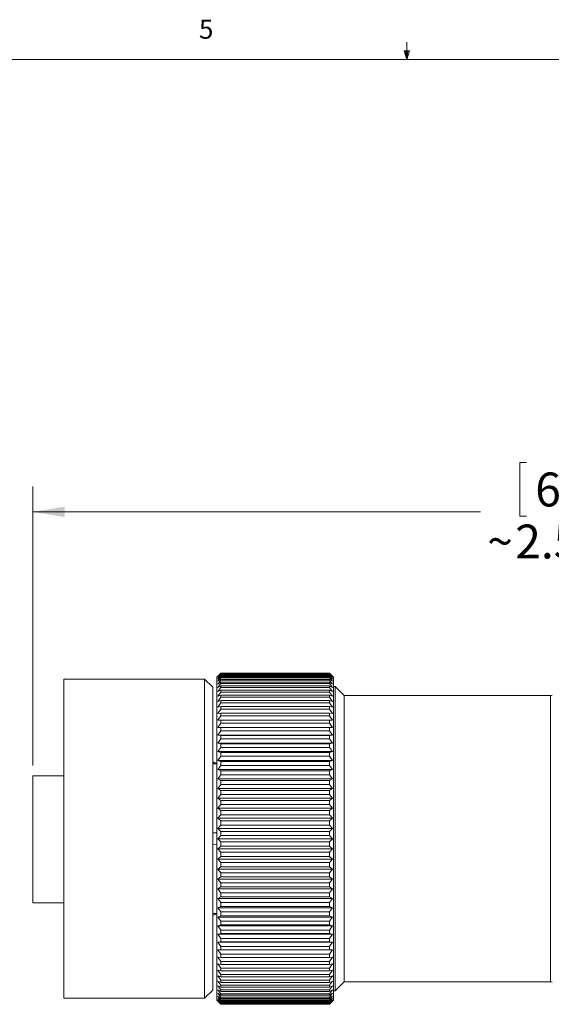
# Model space of a CAD drawing. Units: inches. Extents: x 0.4 to 16.6, y 0.2 to 10.8.
# Drawn here: x 6.6 to 9.2, y 6 to 10.8 of the extents above; entities that cross this region are included whole.
import ezdxf

# ---------------------------------------------------------------- set-up
doc = ezdxf.new("R2010")
doc.units = ezdxf.units.IN
doc.header["$MEASUREMENT"] = 0
doc.styles.add('SLDTEXTSTYLE0', font='TXT', dxfattribs={"width": 0.75})
doc.dimstyles.new('SLDDIMSTYLE0', dxfattribs={"dimtxt": 0.166667, "dimasz": 0.156, "dimexe": 0, "dimexo": 0.0625, "dimgap": 0.041667, "dimtad": 0, "dimtih": 1, "dimtoh": 1, "dimdec": 1, "dimlfac": 0.5, "dimrnd": 1e-09, "dimzin": 12, "dimdsep": 46, "dimtxsty": 'SLDTEXTSTYLE0', "dimsah": 1, "dimcen": 0.09, "dimadec": 0, "dimazin": 3, "dimtfac": 1, "dimtdec": 1, "dimtofl": 0, "dimtmove": 0, "dimatfit": 3, "dimfxl": 0, "dimfrac": 2, "dimtolj": 1, "dimtzin": 12, "dimarcsym": 0})

# ---------------------------------------------------------------- blocks, each defined once
blk = doc.blocks.new('_D')
at = {"color": 7, "linetype": 'Continuous', "lineweight": 0}
for p, q in [((9.0896, 8.6591), (9.0558, 8.6591)), ((9.0558, 8.6591), (9.0558, 8.3942)), ((9.4204, 8.6591), (9.4542, 8.6591)), ((9.4542, 8.6591), (9.4542, 8.3942)), ((6.6624, 7.167), (6.6624, 8.5405)), ((11.7326, 7.3005), (11.7326, 8.5405)), ((6.6624, 8.4155), (8.8621, 8.4155)), ((9.0558, 8.3942), (9.0896, 8.3942)), ((9.4542, 8.3942), (9.4204, 8.3942)), ((11.7326, 8.4155), (9.5134, 8.4155))]:
    blk.add_line(p, q, dxfattribs=at)
for points in [[(6.6624, 8.4155), (6.8184, 8.3895), (6.8184, 8.4415)], [(11.7326, 8.4155), (11.5766, 8.4415), (11.5766, 8.3895)]]:
    blk.add_solid(points, dxfattribs=at)
at = {"color": 7, "linetype": 'Continuous', "lineweight": 0, "attachment_point": 1, "style": 'SLDTEXTSTYLE0'}
for s, insert, char_height in [('64', (9.1319, 8.6091, 0.0079), 0.16667), ('2.5', (9.0336, 8.3531, 0.0079), 0.16667), ('~', (8.8959, 8.3531, 0.0079), 0.1667)]:
    blk.add_mtext(s, dxfattribs=dict(at, insert=insert, char_height=char_height))

msp = doc.modelspace()

# ---------------------------------------------------------------- linework, layer by layer
at = {"color": 7, "linetype": 'Continuous', "lineweight": 0}
for p, q in [((8.501, 10.6421), (8.501, 10.7269)), ((8.501, 10.6421), (8.4878, 10.684)), ((8.5136, 10.684), (8.4878, 10.684)), ((8.494, 10.684), (8.501, 10.6421)), ((8.501, 10.6421), (8.5136, 10.684)), ((8.5059, 10.684), (8.501, 10.6421)), ((0.6263, 10.6421), (16.3763, 10.6421))]:
    msp.add_line(p, q, dxfattribs=at)
at = {"color": 7, "linetype": 'Continuous', "lineweight": 15}
for p, q in [((7.5713, 7.6074), (7.5664, 7.6025)), ((7.5864, 7.6224), (7.5713, 7.6074)), ((7.5713, 7.6058), (7.5864, 7.6217)), ((7.5864, 7.6199), (7.5713, 7.6058)), ((7.5713, 7.6011), (7.5864, 7.6179)), ((7.5864, 7.6141), (7.5713, 7.6011)), ((7.5713, 7.5932), (7.5864, 7.6108)), ((7.5864, 7.6217), (7.5864, 7.6224)), ((7.5864, 7.6224), (8.1204, 7.6224)), ((7.5864, 7.6217), (8.1204, 7.6217)), ((7.5864, 7.6179), (7.5864, 7.6199)), ((7.5864, 7.6199), (8.1204, 7.6199)), ((7.5864, 7.6179), (8.1204, 7.6179)), ((7.5864, 7.6108), (7.5864, 7.6141)), ((7.5864, 7.6141), (8.1204, 7.6141)), ((7.5864, 7.6108), (8.1204, 7.6108)), ((8.1204, 7.6217), (8.1204, 7.6224)), ((8.1356, 7.6074), (8.1204, 7.6224)), ((8.1204, 7.6217), (8.1356, 7.6058)), ((8.1204, 7.6179), (8.1204, 7.6199)), ((8.1356, 7.6058), (8.1204, 7.6199)), ((8.1204, 7.6179), (8.1356, 7.6011)), ((8.1204, 7.6108), (8.1204, 7.6141)), ((8.1356, 7.6011), (8.1204, 7.6141)), ((8.1204, 7.6108), (8.1356, 7.5932)), ((8.1404, 7.6025), (8.1356, 7.6074)), ((7.5064, 7.5925), (6.8144, 7.5925)), ((6.8144, 6.8075), (6.8144, 7.5925)), ((7.5464, 7.5525), (7.5064, 7.5925)), ((7.5064, 6.8075), (7.5064, 7.5925)), ((7.5664, 6.8075), (7.5664, 7.6025)), ((7.5864, 7.6052), (7.5713, 7.5932)), ((7.5713, 7.5823), (7.5864, 7.6005)), ((7.5864, 7.5931), (7.5713, 7.5823)), ((7.5713, 7.5683), (7.5864, 7.5872)), ((7.5864, 7.5779), (7.5713, 7.5683)), ((7.5713, 7.5512), (7.5864, 7.5707)), ((7.5864, 7.5597), (7.5713, 7.5512)), ((7.5864, 7.6005), (7.5864, 7.6052)), ((7.5864, 7.6052), (8.1204, 7.6052)), ((7.5864, 7.6005), (8.1204, 7.6005)), ((7.5864, 7.5872), (7.5864, 7.5931)), ((7.5864, 7.5931), (8.1204, 7.5931)), ((7.5864, 7.5872), (8.1204, 7.5872)), ((7.5864, 7.5707), (7.5864, 7.5779)), ((7.5864, 7.5779), (8.1204, 7.5779)), ((7.5864, 7.5707), (8.1204, 7.5707)), ((7.5864, 7.5512), (7.5864, 7.5597)), ((7.5864, 7.5597), (8.1204, 7.5597)), ((8.1204, 7.6005), (8.1204, 7.6052)), ((8.1356, 7.5932), (8.1204, 7.6052)), ((8.1204, 7.6005), (8.1356, 7.5823)), ((8.1204, 7.5872), (8.1204, 7.5931)), ((8.1356, 7.5823), (8.1204, 7.5931)), ((8.1204, 7.5872), (8.1356, 7.5683)), ((8.1204, 7.5707), (8.1204, 7.5779)), ((8.1356, 7.5683), (8.1204, 7.5779)), ((8.1204, 7.5707), (8.1356, 7.5512)), ((8.1204, 7.5512), (8.1204, 7.5597)), ((8.1356, 7.5512), (8.1204, 7.5597)), ((8.1404, 6.8075), (8.1404, 7.6025)), ((7.5464, 6.8075), (7.5464, 7.5525)), ((7.5713, 7.5313), (7.5864, 7.5512)), ((7.5864, 7.5385), (7.5713, 7.5313)), ((7.5713, 7.5085), (7.5864, 7.5288)), ((7.5864, 7.5144), (7.5713, 7.5085)), ((7.5864, 7.5512), (8.1204, 7.5512)), ((7.5864, 7.5288), (7.5864, 7.5385)), ((7.5864, 7.5385), (8.1204, 7.5385)), ((7.5864, 7.5288), (8.1204, 7.5288)), ((7.5864, 7.5036), (7.5864, 7.5144)), ((7.5864, 7.5144), (8.1204, 7.5144)), ((8.1204, 7.5512), (8.1356, 7.5313)), ((8.1204, 7.5288), (8.1204, 7.5385)), ((8.1356, 7.5313), (8.1204, 7.5385)), ((8.1204, 7.5288), (8.1356, 7.5085)), ((8.1204, 7.5036), (8.1204, 7.5144)), ((8.1356, 7.5085), (8.1204, 7.5144)), ((8.1482, 7.5556), (8.1404, 7.5556)), ((8.1922, 7.5116), (8.1482, 7.5556)), ((8.1482, 6.0595), (8.1482, 7.5556)), ((9.207, 7.5116), (8.1922, 7.5116)), ((8.1922, 6.1035), (8.1922, 7.5116)), ((7.5713, 7.4829), (7.5864, 7.5036)), ((7.5864, 7.4875), (7.5713, 7.4829)), ((7.5713, 7.4546), (7.5864, 7.4756)), ((7.5864, 7.5036), (8.1204, 7.5036)), ((7.5864, 7.4756), (7.5864, 7.4875)), ((7.5864, 7.4875), (8.1204, 7.4875)), ((7.5864, 7.4756), (8.1204, 7.4756)), ((8.1204, 7.5036), (8.1356, 7.4829)), ((8.1204, 7.4756), (8.1204, 7.4875)), ((8.1356, 7.4829), (8.1204, 7.4875)), ((8.1204, 7.4756), (8.1356, 7.4546)), ((7.5864, 7.458), (7.5713, 7.4546)), ((7.5713, 7.4239), (7.5864, 7.445)), ((7.5864, 7.4258), (7.5713, 7.4239)), ((7.5864, 7.445), (7.5864, 7.458)), ((7.5864, 7.458), (8.1204, 7.458)), ((7.5864, 7.445), (8.1204, 7.445)), ((7.5864, 7.4118), (7.5864, 7.4258)), ((7.5864, 7.4258), (8.1204, 7.4258)), ((8.1204, 7.445), (8.1204, 7.458)), ((8.1356, 7.4546), (8.1204, 7.458)), ((8.1204, 7.445), (8.1356, 7.4239)), ((8.1204, 7.4118), (8.1204, 7.4258)), ((8.1356, 7.4239), (8.1204, 7.4258)), ((7.5713, 7.3906), (7.5864, 7.4118)), ((7.5864, 7.3913), (7.5713, 7.3906)), ((7.5713, 7.3551), (7.5864, 7.3763)), ((7.5864, 7.4118), (8.1204, 7.4118)), ((7.5864, 7.3763), (7.5864, 7.3913)), ((7.5864, 7.3913), (8.1204, 7.3913)), ((7.5864, 7.3763), (8.1204, 7.3763)), ((8.1204, 7.4118), (8.1356, 7.3906)), ((8.1204, 7.3763), (8.1204, 7.3913)), ((8.1356, 7.3906), (8.1204, 7.3913)), ((8.1204, 7.3763), (8.1356, 7.3551)), ((7.5864, 7.3544), (7.5713, 7.3551)), ((7.5713, 7.3551), (8.1356, 7.3551)), ((7.5713, 7.3174), (7.5864, 7.3385)), ((7.5864, 7.3154), (7.5713, 7.3174)), ((7.5713, 7.3174), (8.1356, 7.3174)), ((7.5864, 7.3385), (7.5864, 7.3544)), ((7.5864, 7.3544), (8.1204, 7.3544)), ((7.5864, 7.3385), (8.1204, 7.3385)), ((7.5864, 7.2986), (7.5864, 7.3154)), ((7.5864, 7.3154), (8.1204, 7.3154)), ((8.1356, 7.3551), (8.1204, 7.3544)), ((8.1204, 7.3385), (8.1204, 7.3544)), ((8.1204, 7.3385), (8.1356, 7.3174)), ((8.1356, 7.3174), (8.1204, 7.3154)), ((8.1204, 7.2986), (8.1204, 7.3154)), ((7.5713, 7.2777), (7.5864, 7.2986)), ((7.5864, 7.2744), (7.5713, 7.2777)), ((7.5713, 7.2777), (8.1356, 7.2777)), ((7.5864, 7.2986), (8.1204, 7.2986)), ((7.5864, 7.2568), (7.5864, 7.2744)), ((7.5864, 7.2744), (8.1204, 7.2744)), ((8.1204, 7.2986), (8.1356, 7.2777)), ((8.1356, 7.2777), (8.1204, 7.2744)), ((8.1204, 7.2568), (8.1204, 7.2744)), ((6.8144, 7.2475), (6.8127, 7.2475)), ((7.5713, 7.2361), (7.5864, 7.2568)), ((7.5864, 7.2315), (7.5713, 7.2361)), ((7.5713, 7.2361), (8.1356, 7.2361)), ((7.5864, 7.2568), (8.1204, 7.2568)), ((7.5864, 7.2133), (7.5864, 7.2315)), ((7.5864, 7.2315), (8.1204, 7.2315)), ((8.1204, 7.2568), (8.1356, 7.2361)), ((8.1356, 7.2361), (8.1204, 7.2315)), ((8.1204, 7.2133), (8.1204, 7.2315)), ((7.5664, 7.1775), (7.5464, 7.1859)), ((7.5664, 7.1764), (7.5464, 7.1848)), ((7.5464, 7.1764), (7.5664, 7.1764)), ((7.5713, 7.1929), (7.5864, 7.2133)), ((7.5864, 7.187), (7.5713, 7.1929)), ((7.5713, 7.1929), (8.1356, 7.1929)), ((7.5864, 7.2133), (8.1204, 7.2133)), ((7.5864, 7.1681), (7.5864, 7.187)), ((7.5864, 7.187), (8.1204, 7.187)), ((8.1204, 7.2133), (8.1356, 7.1929)), ((8.1356, 7.1929), (8.1204, 7.187)), ((8.1204, 7.1681), (8.1204, 7.187)), ((7.5713, 7.1481), (7.5864, 7.1681)), ((7.5864, 7.1409), (7.5713, 7.1481)), ((7.5713, 7.1481), (8.1356, 7.1481)), ((7.5864, 7.1681), (8.1204, 7.1681)), ((7.5864, 7.1215), (7.5864, 7.1409)), ((7.5864, 7.1409), (8.1204, 7.1409)), ((8.1204, 7.1681), (8.1356, 7.1481)), ((8.1356, 7.1481), (8.1204, 7.1409)), ((8.1204, 7.1215), (8.1204, 7.1409)), ((6.8144, 7.117), (6.6624, 7.117)), ((6.6624, 6.4925), (6.6624, 7.117)), ((7.5713, 7.102), (7.5864, 7.1215)), ((7.5864, 7.0936), (7.5713, 7.102)), ((7.5713, 7.102), (8.1356, 7.102)), ((7.5713, 7.0547), (7.5864, 7.0736)), ((7.5864, 7.1215), (8.1204, 7.1215)), ((7.5864, 7.0736), (7.5864, 7.0936)), ((7.5864, 7.0936), (8.1204, 7.0936)), ((7.5864, 7.0736), (8.1204, 7.0736)), ((8.1204, 7.1215), (8.1356, 7.102)), ((8.1356, 7.102), (8.1204, 7.0936)), ((8.1204, 7.0736), (8.1204, 7.0936)), ((8.1204, 7.0736), (8.1356, 7.0547)), ((7.5864, 7.0451), (7.5713, 7.0547)), ((7.5713, 7.0547), (8.1356, 7.0547)), ((7.5713, 7.0065), (7.5864, 7.0247)), ((7.5864, 7.0247), (7.5864, 7.0451)), ((7.5864, 7.0451), (8.1204, 7.0451)), ((7.5864, 7.0247), (8.1204, 7.0247)), ((8.1356, 7.0547), (8.1204, 7.0451)), ((8.1204, 7.0247), (8.1204, 7.0451)), ((8.1204, 7.0247), (8.1356, 7.0065)), ((7.5864, 6.9957), (7.5713, 7.0065)), ((7.5713, 7.0065), (8.1356, 7.0065)), ((7.5864, 6.975), (7.5864, 6.9957)), ((7.5864, 6.9957), (8.1204, 6.9957)), ((8.1356, 7.0065), (8.1204, 6.9957)), ((8.1204, 6.975), (8.1204, 6.9957)), ((7.5713, 6.9574), (7.5864, 6.975)), ((7.5864, 6.9455), (7.5713, 6.9574)), ((7.5713, 6.9574), (8.1356, 6.9574)), ((7.5864, 6.975), (8.1204, 6.975)), ((7.5864, 6.9246), (7.5864, 6.9455)), ((7.5864, 6.9455), (8.1204, 6.9455)), ((8.1204, 6.975), (8.1356, 6.9574)), ((8.1356, 6.9574), (8.1204, 6.9455)), ((8.1204, 6.9246), (8.1204, 6.9455)), ((7.5713, 6.9078), (7.5864, 6.9246)), ((7.5864, 6.8948), (7.5713, 6.9078)), ((7.5713, 6.9078), (8.1356, 6.9078)), ((7.5864, 6.9246), (8.1204, 6.9246)), ((7.5864, 6.8737), (7.5864, 6.8948)), ((7.5864, 6.8948), (8.1204, 6.8948)), ((8.1204, 6.9246), (8.1356, 6.9078)), ((8.1356, 6.9078), (8.1204, 6.8948)), ((8.1204, 6.8737), (8.1204, 6.8948)), ((7.5664, 6.8365), (7.5464, 6.8372)), ((7.5713, 6.8578), (7.5864, 6.8737)), ((7.5864, 6.8437), (7.5713, 6.8578)), ((7.5713, 6.8578), (8.1356, 6.8578)), ((7.5864, 6.8737), (8.1204, 6.8737)), ((7.5864, 6.8225), (7.5864, 6.8437)), ((7.5864, 6.8437), (8.1204, 6.8437)), ((8.1204, 6.8737), (8.1356, 6.8578)), ((8.1356, 6.8578), (8.1204, 6.8437)), ((8.1204, 6.8225), (8.1204, 6.8437)), ((6.8144, 6.0225), (6.8144, 6.8075)), ((7.5064, 6.0225), (7.5064, 6.8075)), ((7.5464, 6.0625), (7.5464, 6.8075)), ((7.5664, 6.0125), (7.5664, 6.8075)), ((7.5713, 6.8075), (7.5864, 6.8225)), ((7.5864, 6.7925), (7.5713, 6.8075)), ((7.5713, 6.8075), (8.1356, 6.8075)), ((7.5864, 6.8225), (8.1204, 6.8225)), ((7.5864, 6.7714), (7.5864, 6.7925)), ((7.5864, 6.7925), (8.1204, 6.7925)), ((8.1204, 6.8225), (8.1356, 6.8075)), ((8.1356, 6.8075), (8.1204, 6.7925)), ((8.1204, 6.7714), (8.1204, 6.7925)), ((8.1404, 6.0125), (8.1404, 6.8075)), ((7.5664, 6.7786), (7.5464, 6.7779)), ((7.5713, 6.7573), (7.5864, 6.7714)), ((7.5864, 6.7414), (7.5713, 6.7573)), ((7.5713, 6.7573), (8.1356, 6.7573)), ((7.5864, 6.7714), (8.1204, 6.7714)), ((7.5864, 6.7203), (7.5864, 6.7414)), ((7.5864, 6.7414), (8.1204, 6.7414)), ((8.1204, 6.7714), (8.1356, 6.7573)), ((8.1356, 6.7573), (8.1204, 6.7414)), ((8.1204, 6.7203), (8.1204, 6.7414)), ((7.5713, 6.7073), (7.5864, 6.7203)), ((7.5864, 6.6905), (7.5713, 6.7073)), ((7.5713, 6.7073), (8.1356, 6.7073)), ((7.5864, 6.7203), (8.1204, 6.7203)), ((7.5864, 6.6696), (7.5864, 6.6905)), ((7.5864, 6.6905), (8.1204, 6.6905)), ((8.1204, 6.7203), (8.1356, 6.7073)), ((8.1356, 6.7073), (8.1204, 6.6905)), ((8.1204, 6.6696), (8.1204, 6.6905)), ((7.5713, 6.6577), (7.5864, 6.6696)), ((7.5864, 6.6401), (7.5713, 6.6577)), ((7.5713, 6.6577), (8.1356, 6.6577)), ((7.5864, 6.6696), (8.1204, 6.6696)), ((7.5864, 6.6194), (7.5864, 6.6401)), ((7.5864, 6.6401), (8.1204, 6.6401)), ((8.1204, 6.6696), (8.1356, 6.6577)), ((8.1356, 6.6577), (8.1204, 6.6401)), ((8.1204, 6.6194), (8.1204, 6.6401)), ((7.5713, 6.6086), (7.5864, 6.6194)), ((7.5864, 6.5904), (7.5713, 6.6086)), ((7.5713, 6.6086), (8.1356, 6.6086)), ((7.5864, 6.6194), (8.1204, 6.6194)), ((7.5864, 6.57), (7.5864, 6.5904)), ((7.5864, 6.5904), (8.1204, 6.5904)), ((8.1204, 6.6194), (8.1356, 6.6086)), ((8.1356, 6.6086), (8.1204, 6.5904)), ((8.1204, 6.57), (8.1204, 6.5904)), ((7.5713, 6.5604), (7.5864, 6.57)), ((7.5864, 6.5415), (7.5713, 6.5604)), ((7.5713, 6.5604), (8.1356, 6.5604)), ((7.5864, 6.57), (8.1204, 6.57)), ((7.5864, 6.5215), (7.5864, 6.5415)), ((7.5864, 6.5415), (8.1204, 6.5415)), ((8.1204, 6.57), (8.1356, 6.5604)), ((8.1356, 6.5604), (8.1204, 6.5415)), ((8.1204, 6.5215), (8.1204, 6.5415)), ((6.6624, 6.4925), (6.8144, 6.4925)), ((7.5713, 6.5131), (7.5864, 6.5215)), ((7.5864, 6.4936), (7.5713, 6.5131)), ((7.5713, 6.5131), (8.1356, 6.5131)), ((7.5864, 6.5215), (8.1204, 6.5215)), ((7.5864, 6.4742), (7.5864, 6.4936)), ((7.5864, 6.4936), (8.1204, 6.4936)), ((8.1204, 6.5215), (8.1356, 6.5131)), ((8.1356, 6.5131), (8.1204, 6.4936)), ((8.1204, 6.4742), (8.1204, 6.4936)), ((7.5713, 6.467), (7.5864, 6.4742)), ((7.5864, 6.447), (7.5713, 6.467)), ((7.5713, 6.467), (8.1356, 6.467)), ((7.5864, 6.4742), (8.1204, 6.4742)), ((7.5864, 6.4281), (7.5864, 6.447)), ((7.5864, 6.447), (8.1204, 6.447)), ((8.1204, 6.4742), (8.1356, 6.467)), ((8.1356, 6.467), (8.1204, 6.447)), ((8.1204, 6.4281), (8.1204, 6.447)), ((7.5464, 6.4387), (7.5664, 6.4387)), ((7.5664, 6.4387), (7.5464, 6.4303)), ((7.5464, 6.4292), (7.5664, 6.4375)), ((7.5664, 6.4376), (7.5664, 6.4387)), ((7.5713, 6.4222), (7.5864, 6.4281)), ((7.5864, 6.4018), (7.5713, 6.4222)), ((7.5713, 6.4222), (8.1356, 6.4222)), ((7.5864, 6.4281), (8.1204, 6.4281)), ((7.5864, 6.3836), (7.5864, 6.4018)), ((7.5864, 6.4018), (8.1204, 6.4018)), ((8.1204, 6.4281), (8.1356, 6.4222)), ((8.1356, 6.4222), (8.1204, 6.4018)), ((8.1204, 6.3836), (8.1204, 6.4018)), ((7.5713, 6.379), (7.5864, 6.3836)), ((7.5864, 6.3583), (7.5713, 6.379)), ((7.5713, 6.379), (8.1356, 6.379)), ((7.5864, 6.3836), (8.1204, 6.3836)), ((7.5864, 6.3407), (7.5864, 6.3583)), ((7.5864, 6.3583), (8.1204, 6.3583)), ((8.1204, 6.3836), (8.1356, 6.379)), ((8.1356, 6.379), (8.1204, 6.3583)), ((8.1204, 6.3407), (8.1204, 6.3583)), ((7.5713, 6.3374), (7.5864, 6.3407)), ((7.5864, 6.3164), (7.5713, 6.3374)), ((7.5713, 6.3374), (8.1356, 6.3374)), ((7.5713, 6.2977), (7.5864, 6.2997)), ((7.5864, 6.3407), (8.1204, 6.3407)), ((7.5864, 6.2997), (7.5864, 6.3164)), ((7.5864, 6.3164), (8.1204, 6.3164)), ((7.5864, 6.2997), (8.1204, 6.2997)), ((8.1204, 6.3407), (8.1356, 6.3374)), ((8.1356, 6.3374), (8.1204, 6.3164)), ((8.1204, 6.2997), (8.1204, 6.3164)), ((8.1204, 6.2997), (8.1356, 6.2977)), ((7.5864, 6.2766), (7.5713, 6.2977)), ((7.5713, 6.2977), (8.1356, 6.2977)), ((7.5713, 6.26), (7.5864, 6.2607)), ((7.5864, 6.2388), (7.5713, 6.26)), ((7.5713, 6.26), (8.1356, 6.26)), ((7.5864, 6.2607), (7.5864, 6.2766)), ((7.5864, 6.2766), (8.1204, 6.2766)), ((7.5864, 6.2607), (8.1204, 6.2607)), ((8.1356, 6.2977), (8.1204, 6.2766)), ((8.1204, 6.2607), (8.1204, 6.2766)), ((8.1204, 6.2607), (8.1356, 6.26)), ((8.1356, 6.26), (8.1204, 6.2388)), ((7.5713, 6.2245), (7.5864, 6.2238)), ((7.5864, 6.2033), (7.5713, 6.2245)), ((7.5864, 6.2238), (7.5864, 6.2388)), ((7.5864, 6.2388), (8.1204, 6.2388)), ((7.5864, 6.2238), (8.1204, 6.2238)), ((7.5864, 6.1892), (7.5864, 6.2033)), ((7.5864, 6.2033), (8.1204, 6.2033)), ((8.1204, 6.2238), (8.1204, 6.2388)), ((8.1356, 6.2245), (8.1204, 6.2033)), ((8.1204, 6.2238), (8.1356, 6.2245)), ((8.1204, 6.1892), (8.1204, 6.2033)), ((7.5713, 6.1912), (7.5864, 6.1892)), ((7.5864, 6.1701), (7.5713, 6.1912)), ((7.5713, 6.1604), (7.5864, 6.1571)), ((7.5864, 6.1395), (7.5713, 6.1604)), ((7.5864, 6.1892), (8.1204, 6.1892)), ((7.5864, 6.1571), (7.5864, 6.1701)), ((7.5864, 6.1701), (8.1204, 6.1701)), ((7.5864, 6.1571), (8.1204, 6.1571)), ((8.1356, 6.1912), (8.1204, 6.1701)), ((8.1204, 6.1892), (8.1356, 6.1912)), ((8.1204, 6.1571), (8.1204, 6.1701)), ((8.1356, 6.1604), (8.1204, 6.1395)), ((8.1204, 6.1571), (8.1356, 6.1604)), ((7.5713, 6.1322), (7.5864, 6.1276)), ((7.5864, 6.1115), (7.5713, 6.1322)), ((7.5713, 6.1066), (7.5864, 6.1007)), ((7.5864, 6.0863), (7.5713, 6.1066)), ((7.5864, 6.1276), (7.5864, 6.1395)), ((7.5864, 6.1395), (8.1204, 6.1395)), ((7.5864, 6.1276), (8.1204, 6.1276)), ((7.5864, 6.1007), (7.5864, 6.1115)), ((7.5864, 6.1115), (8.1204, 6.1115)), ((8.1204, 6.1276), (8.1204, 6.1395)), ((8.1356, 6.1322), (8.1204, 6.1115)), ((8.1204, 6.1276), (8.1356, 6.1322)), ((8.1204, 6.1007), (8.1204, 6.1115)), ((8.1356, 6.1066), (8.1204, 6.0863)), ((8.1204, 6.1007), (8.1356, 6.1066)), ((7.5064, 6.0225), (7.5464, 6.0625)), ((7.5713, 6.0838), (7.5864, 6.0766)), ((7.5864, 6.0639), (7.5713, 6.0838)), ((7.5713, 6.0639), (7.5864, 6.0554)), ((7.5864, 6.0444), (7.5713, 6.0639)), ((7.5864, 6.1007), (8.1204, 6.1007)), ((7.5864, 6.0766), (7.5864, 6.0863)), ((7.5864, 6.0863), (8.1204, 6.0863)), ((7.5864, 6.0766), (8.1204, 6.0766)), ((7.5864, 6.0554), (7.5864, 6.0639)), ((7.5864, 6.0639), (8.1204, 6.0639)), ((8.1204, 6.0766), (8.1204, 6.0863)), ((8.1356, 6.0838), (8.1204, 6.0639)), ((8.1204, 6.0766), (8.1356, 6.0838)), ((8.1356, 6.0639), (8.1204, 6.0444)), ((8.1204, 6.0554), (8.1356, 6.0639)), ((8.1204, 6.0554), (8.1204, 6.0639)), ((8.1404, 6.0595), (8.1482, 6.0595)), ((8.1482, 6.0595), (8.1922, 6.1035)), ((8.1922, 6.1035), (9.207, 6.1035)), ((6.8144, 6.0225), (7.5064, 6.0225)), ((7.5664, 6.0125), (7.5713, 6.0077)), ((7.5713, 6.0468), (7.5864, 6.0372)), ((7.5864, 6.0279), (7.5713, 6.0468)), ((7.5713, 6.0328), (7.5864, 6.022)), ((7.5864, 6.0146), (7.5713, 6.0328)), ((7.5713, 6.0219), (7.5864, 6.0099)), ((7.5864, 6.0043), (7.5713, 6.0219)), ((7.5713, 6.014), (7.5864, 6.001)), ((7.5864, 5.9972), (7.5713, 6.014)), ((7.5713, 6.0093), (7.5864, 5.9952)), ((7.5864, 5.9934), (7.5713, 6.0093)), ((7.5713, 6.0077), (7.5864, 5.9927)), ((7.5864, 6.0554), (8.1204, 6.0554)), ((7.5864, 6.0372), (7.5864, 6.0444)), ((7.5864, 6.0444), (8.1204, 6.0444)), ((7.5864, 6.0372), (8.1204, 6.0372)), ((7.5864, 6.022), (7.5864, 6.0279)), ((7.5864, 6.0279), (8.1204, 6.0279)), ((7.5864, 6.022), (8.1204, 6.022)), ((7.5864, 6.0099), (7.5864, 6.0146)), ((7.5864, 6.0146), (8.1204, 6.0146)), ((7.5864, 6.0099), (8.1204, 6.0099)), ((8.1356, 6.0468), (8.1204, 6.0279)), ((8.1204, 6.0372), (8.1356, 6.0468)), ((8.1204, 6.0372), (8.1204, 6.0444)), ((8.1356, 6.0328), (8.1204, 6.0146)), ((8.1204, 6.022), (8.1356, 6.0328)), ((8.1204, 6.022), (8.1204, 6.0279)), ((8.1356, 6.0219), (8.1204, 6.0043)), ((8.1204, 6.0099), (8.1356, 6.0219)), ((8.1204, 6.0099), (8.1204, 6.0146)), ((8.1356, 6.014), (8.1204, 5.9972)), ((8.1204, 6.001), (8.1356, 6.014)), ((8.1356, 6.0093), (8.1204, 5.9934)), ((8.1204, 5.9952), (8.1356, 6.0093)), ((8.1204, 5.9927), (8.1356, 6.0077)), ((8.1356, 6.0077), (8.1404, 6.0125)), ((7.5864, 6.001), (7.5864, 6.0043)), ((7.5864, 6.0043), (8.1204, 6.0043)), ((7.5864, 6.001), (8.1204, 6.001)), ((7.5864, 5.9952), (7.5864, 5.9972)), ((7.5864, 5.9972), (8.1204, 5.9972)), ((7.5864, 5.9952), (8.1204, 5.9952)), ((7.5864, 5.9927), (7.5864, 5.9934)), ((7.5864, 5.9934), (8.1204, 5.9934)), ((7.5864, 5.9927), (8.1204, 5.9927)), ((8.1204, 6.001), (8.1204, 6.0043)), ((8.1204, 5.9952), (8.1204, 5.9972)), ((8.1204, 5.9927), (8.1204, 5.9934))]:
    msp.add_line(p, q, dxfattribs=at)
at = {"color": 8, "linetype": 'Continuous', "lineweight": 15}
msp.add_line((9.207, 6.1035), (9.207, 7.5116), dxfattribs=at)
at = {"color": 7, "linetype": 'Continuous', "lineweight": 15}
for centre, start, end in [((9.207, 7.5273), 270, 300), ((9.207, 6.0878), 60, 90)]:
    msp.add_arc(centre, 0.0157, start, end, dxfattribs=at)
msp.add_open_spline([(7.5664, 7.1764), (7.5664, 7.1772), (7.5664, 7.1779), (7.5664, 7.1775), (7.5664, 7.1775)], degree=3, knots=[0, 0, 0, 0, 0.996926, 1, 1, 1, 1], dxfattribs=at)

# ---------------------------------------------------------------- texts
at = {"color": 7, "linetype": 'Continuous', "lineweight": 0, "insert": (7.4787, 10.8373), "char_height": 0.0937, "attachment_point": 1, "style": 'SLDTEXTSTYLE0'}
msp.add_mtext('5', dxfattribs=at)

# ---------------------------------------------------------------- dimensions: what is measured, and where the dimension line sits
at = {"color": 7, "linetype": 'Continuous', "lineweight": 0}
dim = msp.add_linear_dim(base=(11.7326, 8.4155), p1=(6.6624, 7.117), p2=(11.7326, 7.2505), text='~<>', dimstyle='SLDDIMSTYLE0', dxfattribs=at)
dim.commit()
dim.dimension.update_dxf_attribs({"geometry": '_D', "text_midpoint": (9.1877, 8.4155), "dimtype": 160})

doc.saveas('drawing.dxf')
